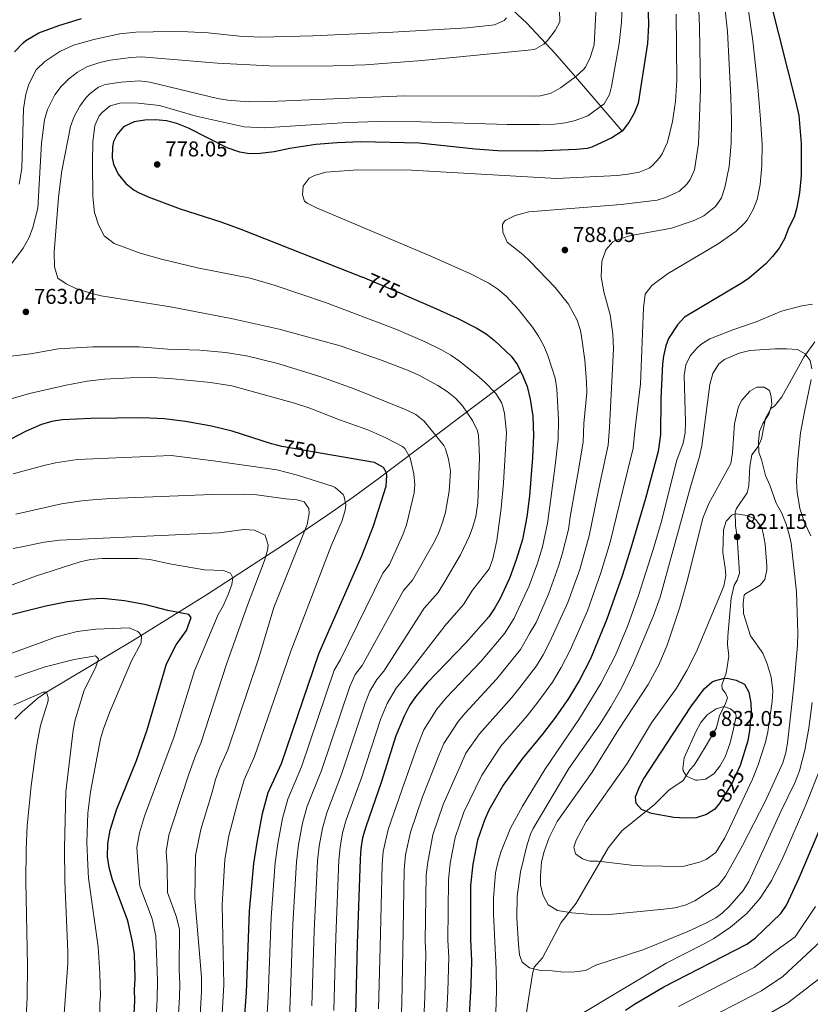
# Model space of a CAD drawing. Units: metres. Extents: x 635233 to 642175, y 4701986 to 4706750.
# Drawn here: x 637897 to 638266, y 4704622 to 4705083 of the extents above; entities that cross this region are included whole.
import ezdxf
from ezdxf.enums import TextEntityAlignment as Align

# ---------------------------------------------------------------- set-up
doc = ezdxf.new("R2010")
doc.units = ezdxf.units.M
doc.header["$MEASUREMENT"] = 0
doc.linetypes.add('DGN Style 3', pattern=[121.60946, 86.8639, -34.74556])
doc.linetypes.add('DGN Style 5', pattern=[60.80473, 26.05917, -34.74556])
for name, color, linetype, lineweight in [('Nivel 11', 7, 'Continuous', 0), ('Nivel 21', 7, 'Continuous', 0), ('Nivel 22', 7, 'Continuous', 0), ('Nivel 4', 7, 'Continuous', 0), ('Nivel 41', 7, 'Continuous', 0), ('Nivel 5', 7, 'Continuous', 0), ('Nivel 61', 7, 'Continuous', 0), ('Nivel 7', 7, 'Continuous', 0)]:
    doc.layers.add(name, color=color, linetype=linetype, lineweight=lineweight)
doc.styles.add('Style-Arial', font='txt')
doc.styles.add('Style-Helvetica-Narrow-Oblique', font='txt')

# ---------------------------------------------------------------- blocks, each defined once
blk = doc.blocks.new('5PATER')
at = {"layer": 'Nivel 7', "linetype": 'Continuous', "lineweight": 0}
h = blk.add_hatch(color=51, dxfattribs=at)
edge = h.paths.add_edge_path()
edge.add_ellipse((0, 0), major_axis=(-11, -11.1), ratio=0.999422, start_angle=0, end_angle=360)

msp = doc.modelspace()

# ---------------------------------------------------------------- linework, layer by layer
at = {"layer": 'Nivel 11', "color": 142, "linetype": 'DGN Style 3', "lineweight": 13}
for points in [[(638178.4, 4705030.38, 775), (638156.55, 4705055.83, 765), (638147.1, 4705066.71, 761.18), (638133.77, 4705080.93, 757), (638122.72, 4705091.13, 753.99)], [(638130.85, 4704918.07, 775), (638064.29, 4704867.87, 748.52), (638052.63, 4704859.38, 744.47), (638040.71, 4704851.01, 740.9), (638020.44, 4704837.31, 735.68), (637983.92, 4704813.61, 727.06), (637949.36, 4704792.12, 719.05), (637909.11, 4704768.19, 710), (637905.06, 4704765.41, 709.04), (637897.64, 4704759.03, 707.06), (637894.25, 4704755.48, 706.06)]]:
    msp.add_polyline3d(points, dxfattribs=at)
at = {"layer": 'Nivel 21', "color": 7, "linetype": 'DGN Style 3', "lineweight": 0}
msp.add_polyline3d([(638132.59, 4704611.28, 808.77), (638134.59, 4704624.72, 808.77), (638136.38, 4704636.33, 809.41), (638137.23, 4704639.57, 810.05), (638141.1, 4704644.03, 810.55), (638145.39, 4704651.84, 811.61), (638149.8, 4704660.49, 813.32), (638156.83, 4704669.53, 815.17), (638171.99, 4704695.57, 820.58), (638178.23, 4704703.31, 823.08), (638193.49, 4704715.58, 825.78), (638200.19, 4704722.37, 827.2), (638206.98, 4704726.94, 829.27), (638210.14, 4704731.79, 830.48), (638212.14, 4704734.1, 830.84), (638214.63, 4704738.09, 831.62), (638218.17, 4704743.93, 832.05), (638222.47, 4704751.46, 832.05), (638223.93, 4704757.22, 831.26), (638226.65, 4704762.47, 828.91), (638227.64, 4704765.57, 827.99), (638226.73, 4704767.77, 826.71), (638225.13, 4704769.65, 826), (638225.06, 4704771.46, 825.57), (638225.3, 4704772.44, 825.57), (638227.07, 4704777.1, 824.14), (638228.3, 4704784.94, 822.65), (638227.68, 4704790.48, 822.22), (638227.81, 4704794.38, 821.87), (638229.36, 4704812.11, 819.59), (638230.81, 4704818.15, 819.59), (638232.24, 4704820.57, 819.66), (638233.23, 4704823.81, 820.02), (638232.51, 4704835.75, 821.22), (638232.18, 4704840.75, 821.15), (638231.43, 4704845.87, 820.51), (638231.31, 4704852.54, 819.44), (638231.82, 4704853.95, 818.8), (638233.53, 4704856.38, 818.45), (638236.82, 4704861.38, 816.95), (638237.67, 4704864.75, 816.6), (638238.16, 4704873.81, 815.53), (638239.07, 4704879.13, 814.89), (638241.99, 4704883, 814.89), (638243.67, 4704886.54, 814.75), (638245.53, 4704896.21, 814.75), (638248.13, 4704900.9, 814.96), (638249.63, 4704901.8, 814.6), (638253.08, 4704906.24, 814.11), (638257.64, 4704914.34, 812.04), (638263.37, 4704924.72, 810.55), (638268.53, 4704931.87, 808.41)], dxfattribs=at)
at = {"layer": 'Nivel 22', "color": 30, "linetype": 'DGN Style 5', "lineweight": 30, "flags": 128}
for points, elevation in [([(638076.35, 4704953.87), (638057.96, 4704961.71), (638056.98, 4704962.1)], 775), ([(638038, 4704879.8), (638019.23, 4704883.08), (638016.91, 4704883.63)], 750), ([(638233.54, 4704733.9), (638233.44, 4704733.59), (638229.99, 4704726.09), (638224.1, 4704716.42), (638223.5, 4704715.65)], 825)]:
    msp.add_lwpolyline(points, dxfattribs=dict(at, elevation=elevation))
at = {"layer": 'Nivel 4', "color": 30, "linetype": 'Continuous', "lineweight": 30, "flags": 128}
for points, elevation in [([(638189.21, 4705138.21), (638190.8, 4705080.09), (638190.3, 4705071.45), (638185.9, 4705043.46), (638184.09, 4705038.83), (638181.59, 4705034.4), (638178.4, 4705030.38), (638173.58, 4705027.32), (638164.21, 4705022.89), (638161.98, 4705022.33), (638157.01, 4705021.78), (638138.4, 4705021.08), (638120.27, 4705021.3), (638109.64, 4705022.08), (638083.43, 4705024.84), (638056.13, 4705025.48), (638044.99, 4705025.01), (638035.03, 4705024.13), (638022.86, 4705022.27), (638015.65, 4705020.81), (638009.02, 4705019.99), (638004.02, 4705019.89), (637999.55, 4705020.56), (637993.63, 4705022.56), (637975.46, 4705031.89), (637970.13, 4705033.99), (637965.25, 4705035.19), (637960, 4705035.79), (637955.01, 4705035.57), (637950.03, 4705034.83), (637945.11, 4705032.41), (637941.91, 4705028.68), (637940.36, 4705025.56), (637939.89, 4705023.02), (637939.81, 4705018.02), (637940.49, 4705014.94), (637942.6, 4705010.33), (637946.19, 4705005.9), (637950.12, 4705002.83), (637952.08, 4705001.77), (637956.64, 4704999.73), (637971.59, 4704994.11), (637990.65, 4704988.03), (638000.07, 4704984.68), (638056.98, 4704962.1)], 775), ([(638247.28, 4705092.82), (638260.03, 4705042.65), (638261, 4705037.74), (638262.1, 4705024.64), (638262.16, 4705009.64), (638261.37, 4705001.58), (638260.17, 4704994.79), (638258.95, 4704990.29), (638256.35, 4704985.46), (638254.33, 4704980.1), (638251.82, 4704975.75), (638248.81, 4704971.76), (638245.59, 4704968.36), (638237.94, 4704961.86), (638234.51, 4704959.59), (638207.56, 4704943.54), (638204.23, 4704939.84), (638200.15, 4704933.52), (638198.89, 4704930.13)], 800), ([(637894.12, 4705067.45), (637898.13, 4705071.75), (637899.48, 4705072.8), (637905.47, 4705076.37), (637914.87, 4705079.76), (637925.43, 4705083.09)], 750), ([(638076.35, 4704953.87), (638090.15, 4704947.98), (638101.18, 4704943.04), (638110.07, 4704938.49), (638114.71, 4704935.6), (638118.66, 4704932.53), (638126.45, 4704925.16), (638129.37, 4704921.11), (638132.05, 4704915.61), (638133.93, 4704910.98), (638135.37, 4704905.13), (638136.64, 4704897.16), (638136.88, 4704887.93), (638136.53, 4704877.94), (638135.08, 4704859.98), (638133.78, 4704850.07), (638131.72, 4704839.57), (638128.84, 4704830), (638125.79, 4704821.7), (638121.36, 4704811.89), (638118.9, 4704807.54), (638116.01, 4704803.44), (638105.28, 4704791.24), (638087.12, 4704772.57), (638081.71, 4704766.02), (638078.93, 4704761.85), (638076.37, 4704757.01), (638072.59, 4704747.74), (638065.77, 4704726.4), (638058.42, 4704705.28), (638056.91, 4704700.05), (638056.12, 4704695.09), (638055.79, 4704690.1), (638054.44, 4704650.55), (638053.68, 4704617.32)], 775), ([(638198.89, 4704930.13), (638197.73, 4704925.25), (638197.25, 4704921.72), (638196.49, 4704905.28), (638196.28, 4704888.57), (638195.19, 4704880.74), (638189.26, 4704858.69), (638182.45, 4704835.4), (638178.42, 4704822.53), (638171.2, 4704802.29), (638163.52, 4704783.82), (638158.41, 4704773.77), (638153.22, 4704765.22), (638147.29, 4704756.47), (638141.16, 4704748.56), (638131.56, 4704737.05), (638122.78, 4704724.71), (638116.09, 4704712.99), (638113.97, 4704708.4), (638110.75, 4704698.95), (638108.51, 4704687.74), (638107.43, 4704677.8), (638107.52, 4704652.56), (638107.97, 4704642.56), (638107.6, 4704631.17), (638102.92, 4704546.07)], 800), ([(638016.91, 4704883.63), (638014.37, 4704884.24), (637996, 4704890.13), (637986.27, 4704892.45), (637974.12, 4704894.73), (637964.17, 4704895.98), (637954.19, 4704896.47), (637929.82, 4704896.05), (637916.48, 4704895.47), (637911.53, 4704894.75), (637906.69, 4704893.36), (637899.56, 4704890.24), (637859.04, 4704869.09)], 750), ([(638000.13, 4704594.71), (638002.58, 4704627.81), (638004.12, 4704665.82), (638006.14, 4704688.05), (638007.61, 4704697.94), (638010.19, 4704711.44), (638012.82, 4704721.28), (638018.98, 4704734.87), (638036.49, 4704786.08), (638038.4, 4704790.42), (638056.64, 4704831.89), (638062.04, 4704845.9), (638067.93, 4704864.46), (638068.31, 4704869.46), (638068.12, 4704870.73), (638066.77, 4704873.19), (638062.51, 4704875.53), (638038, 4704879.8)], 750), ([(637949.38, 4704602.04), (637950.44, 4704624.03), (637950.25, 4704629.03), (637950.61, 4704634.34), (637950.18, 4704645.73), (637949.3, 4704651.45), (637947.09, 4704661.2), (637939.96, 4704680.41), (637938.34, 4704686.23), (637937.61, 4704691.17), (637937.7, 4704697.37), (637938.9, 4704703.6), (637941.82, 4704713.16), (637951.21, 4704736.21), (637956.23, 4704750.6), (637963.35, 4704775.01), (637965.22, 4704781.41), (637969.76, 4704790.35), (637974.52, 4704796.93), (637976.79, 4704803.14), (637975.62, 4704804.49), (637965.9, 4704806.39), (637955.69, 4704809.02), (637945.61, 4704810.87), (637935.27, 4704811.87), (637929.43, 4704811.65), (637918.91, 4704810.41), (637908.69, 4704808.36), (637892.52, 4704804.31)], 725), ([(638223.5, 4704715.65), (638221.76, 4704713.41), (638217.85, 4704710.95), (638213.07, 4704709.45), (638207.83, 4704709.29), (638202.5, 4704709.63), (638192.18, 4704711.4), (638187.48, 4704713.27), (638184.88, 4704716.11), (638184.58, 4704719.22), (638186.46, 4704723.85), (638188.45, 4704727.47), (638210.51, 4704761.36), (638216.78, 4704769.68), (638220.55, 4704772.95), (638221.62, 4704773.52), (638225.68, 4704774.56), (638227.46, 4704774.63), (638231.77, 4704773.81), (638235.58, 4704771.91), (638237.68, 4704768.16), (638238.58, 4704763.19), (638238.74, 4704759.03), (638238, 4704750.27), (638237.15, 4704745.34), (638233.54, 4704733.9)], 825), ([(638180.04, 4704619.51), (638184.19, 4704622.32), (638197.87, 4704630.34), (638236.75, 4704650.34), (638240.78, 4704653.27), (638252.67, 4704664.73), (638255.26, 4704668.57), (638261.18, 4704681.32), (638280.75, 4704727.12), (638283.37, 4704736.76), (638287.25, 4704755.22)], 800)]:
    msp.add_lwpolyline(points, dxfattribs=dict(at, elevation=elevation))
at = {"layer": 'Nivel 5', "color": 30, "linetype": 'Continuous', "lineweight": 0, "flags": 128}
for points, elevation in [([(638073.3, 4704567.82), (638075.25, 4704622.86), (638075.85, 4704647.36), (638076.44, 4704685.18), (638077.08, 4704692.15), (638079.35, 4704702.75), (638085.05, 4704719.2), (638092.67, 4704738.53), (638094.93, 4704744.09), (638101.65, 4704754.43), (638104.9, 4704758.36), (638119.63, 4704774.17), (638130.89, 4704788.15), (638135.01, 4704795.59), (638138.23, 4704800.66), (638143.95, 4704813.93), (638148.67, 4704827.01), (638150.4, 4704832.75), (638153.25, 4704844.2), (638154.03, 4704850.15), (638157.62, 4704870.24), (638160.2, 4704885.05), (638160.49, 4704893.72), (638161.82, 4704908.19), (638161.75, 4704913.19), (638160.95, 4704923.35), (638159.6, 4704933.26), (638158.86, 4704937.3), (638157.31, 4704942.08), (638153.23, 4704949.5), (638147.13, 4704957.41), (638135.56, 4704969.41), (638131.92, 4704972.82), (638124.63, 4704978.57), (638122.63, 4704983.16), (638122.49, 4704986.71), (638123.32, 4704988.35), (638123.93, 4704988.86), (638128.39, 4704991.03), (638134.73, 4704992.7), (638177.88, 4704996.16), (638194.73, 4704998.17), (638198.7, 4704999.48), (638205.18, 4705002.38), (638208.87, 4705005.83), (638210.28, 4705007.78), (638212.18, 4705012.37), (638214.06, 4705024.57), (638215, 4705050.04), (638214.65, 4705079.33), (638211.89, 4705142.88)], 785), ([(638086.03, 4704625.63), (638086.56, 4704645.76), (638086.29, 4704651.75), (638086.77, 4704682.72), (638087.42, 4704688.68), (638089.81, 4704701.48), (638094.69, 4704715.6), (638102.7, 4704733.92), (638105.24, 4704739.57), (638111.62, 4704748.64), (638126.81, 4704765.63), (638130.48, 4704770.38), (638138.34, 4704780.5), (638141.45, 4704785.63), (638144.52, 4704791.67), (638153.03, 4704810.05), (638158.58, 4704825.51), (638162.98, 4704841.27), (638168.17, 4704866.39), (638171.86, 4704883.61), (638172.42, 4704892.01), (638174.42, 4704928.59), (638173.98, 4704935.7), (638172.75, 4704944.56), (638169.85, 4704955.31), (638168.51, 4704962.35), (638168.96, 4704969.53), (638170.71, 4704974.94), (638174.07, 4704978.69), (638175, 4704979.2), (638181.87, 4704981.42), (638201.52, 4704985.13), (638212.05, 4704988.61), (638216.57, 4704990.77), (638222.13, 4704995.23), (638224.83, 4704999.25), (638226.43, 4705004.12), (638228.39, 4705013.92), (638229.4, 4705024.85), (638229.54, 4705035.06), (638229.28, 4705046.44), (638227.75, 4705077.06), (638224.18, 4705108.76)], 790), ([(638121.59, 4704742.85), (638133.99, 4704757.1), (638138.89, 4704763.43), (638145.78, 4704772.86), (638149.93, 4704779.7), (638154.02, 4704787.75), (638162.11, 4704806.17), (638168.5, 4704824.02), (638172.72, 4704838.34), (638178.71, 4704862.54), (638183.52, 4704882.17), (638184.35, 4704890.29), (638186.92, 4704912.33), (638188.36, 4704947.84), (638189.22, 4704954.29), (638192.36, 4704958.3), (638199.62, 4704963.71), (638223.32, 4704977.82), (638231.74, 4704983.73), (638235.44, 4704987.18), (638236.81, 4704988.87), (638239.65, 4704993.86), (638241.6, 4704998.46), (638243, 4705005.49), (638243.69, 4705014.37), (638243.83, 4705024.37), (638243.16, 4705036.05), (638241.93, 4705051.01), (638239.61, 4705072.66), (638234.14, 4705110.38)], 795), ([(638148.78, 4705098.45), (638149.25, 4705081.55), (638147.08, 4705077.55), (638143.52, 4705072.79), (638141.8, 4705071.02), (638137.44, 4705068.64), (638134.45, 4705068.23), (638084.79, 4705063.41), (638058.25, 4705061.38), (638038.25, 4705060.73), (638013.23, 4705061.02), (637989.1, 4705062.26), (637953.46, 4705065.1)], 760), ([(638166.58, 4705094.7), (638165.35, 4705070.79), (638163.43, 4705064.84), (638161.18, 4705060.37), (638160.26, 4705059.2), (638156.55, 4705055.84), (638149.51, 4705050.65), (638145.14, 4705048.17), (638140.12, 4705046.89), (638137.22, 4705046.75), (638076.78, 4705046.93), (638013.53, 4705044.21), (638003.53, 4705044.17), (637993.94, 4705044.84), (637989.01, 4705045.74), (637957.44, 4705053.31), (637952.46, 4705053.93), (637944.07, 4705053.4), (637936.47, 4705052.16), (637933.48, 4705050.98), (637929.5, 4705047.95), (637927.61, 4705046.13), (637924.62, 4705042.12), (637922.05, 4705037.24), (637920.34, 4705032.56), (637916.27, 4705011.91), (637914.65, 4704999.53), (637912.71, 4704973.78), (637912.79, 4704967.02), (637914.41, 4704961.74), (637918.26, 4704959.03), (637922.78, 4704956.88), (637929.77, 4704954.67), (637934.63, 4704953.49), (637967.11, 4704948.33), (637995.51, 4704942.91), (638017.94, 4704937.88), (638046.46, 4704930.04), (638065.35, 4704923.51), (638078.79, 4704918.37), (638083.32, 4704916.33), (638092.11, 4704911.59), (638096.49, 4704908.77), (638100.41, 4704905.6), (638103.76, 4704901.94), (638108.4, 4704895.15), (638110.64, 4704890.61), (638111.15, 4704888.31), (638111.73, 4704877.83), (638110.87, 4704856.62), (638109.92, 4704850.33), (638108.61, 4704845.5), (638107.05, 4704841.31), (638102.76, 4704832.43), (638095.47, 4704819.89), (638092.26, 4704814.82), (638085.83, 4704807.5), (638066.87, 4704777.97), (638063.62, 4704774.05), (638060.42, 4704768.64), (638058.15, 4704763.08), (638047.05, 4704729.79), (638040.18, 4704711.68), (638038.22, 4704704.6), (638036.72, 4704696.23), (638035.93, 4704689.28), (638034.31, 4704656.66), (638033.24, 4704621.51)], 765), ([(638178.64, 4705096.35), (638178.11, 4705081.4), (638176.95, 4705071.47), (638173.44, 4705051.35), (638172.44, 4705047.52), (638169.95, 4705043.12), (638162.31, 4705037.52), (638156.34, 4705035.33), (638151.92, 4705034.27), (638146.94, 4705033.74), (638139.66, 4705033.46), (638124.66, 4705033.54), (638084.22, 4705034.74), (638064.21, 4705035.01), (638049.86, 4705034.51), (638010.95, 4705031.97), (638001.49, 4705032.51), (637979.04, 4705037.36), (637961.93, 4705042.41), (637951.98, 4705043.53), (637944.05, 4705043.7), (637938.92, 4705042.26), (637935.16, 4705039.08), (637933.79, 4705037.61), (637931.69, 4705033.01), (637930.76, 4705025.4), (637930.53, 4705015.57), (637930.73, 4704999.89), (637931.55, 4704992.47), (637933.47, 4704986.69), (637936.11, 4704981.55), (637940.68, 4704977.87), (637952.85, 4704973.41), (637962.85, 4704970.65), (637979.76, 4704966.5), (638004.29, 4704961.67), (638015.57, 4704958.5), (638039.55, 4704950.27), (638072.53, 4704937.91), (638086.29, 4704932.01), (638093.95, 4704928.25), (638098.27, 4704925.71), (638102.35, 4704922.85), (638110.43, 4704916.4), (638114.23, 4704913.15), (638119.3, 4704907.83), (638121.88, 4704903.53), (638122.56, 4704901.72), (638123.4, 4704898.37), (638124.31, 4704889.48), (638122.87, 4704865.97), (638121.74, 4704854.2), (638119.74, 4704838.99), (638117.95, 4704830.48), (638116.15, 4704825.78), (638108.42, 4704815.89), (638104.14, 4704809.13), (638095.55, 4704799.37), (638076.99, 4704775.27), (638072.66, 4704770.03), (638068.39, 4704762.82), (638065.37, 4704755.41), (638056.41, 4704728.09), (638049.3, 4704708.48), (638047.57, 4704702.33), (638046.42, 4704695.66), (638045.86, 4704689.69), (638044.38, 4704653.61), (638043.46, 4704619.41)], 770), ([(638064.47, 4704620.09), (638065.15, 4704648.95), (638066.11, 4704687.64), (638066.6, 4704693.62), (638068.88, 4704704.01), (638075.41, 4704722.8), (638082.63, 4704743.14), (638085.65, 4704750.55), (638091.68, 4704760.23), (638096.01, 4704765.46), (638112.46, 4704782.7), (638123.45, 4704795.79), (638127.82, 4704802.79), (638134.87, 4704817.82), (638138.75, 4704828.5), (638141.06, 4704836.16), (638143.52, 4704847.14), (638144.56, 4704855.06), (638147.07, 4704874.09), (638148.54, 4704886.49), (638148.57, 4704895.44), (638147.83, 4704910.02), (638147.02, 4704914.94), (638143.69, 4704925.53), (638141.71, 4704930.13), (638139.31, 4704934.53), (638136.39, 4704938.74), (638129.73, 4704947.19), (638124.11, 4704953.29), (638120.26, 4704956.54), (638116.1, 4704959.33), (638106.8, 4704964.05), (638087.81, 4704972.41), (638035.43, 4704994.51), (638030.96, 4704996.81), (638029.82, 4704997.64), (638028.82, 4705000.63), (638029.19, 4705004.74), (638031.91, 4705008.4), (638034.53, 4705009.75), (638039.81, 4705011.2), (638054.77, 4705012.34), (638079.85, 4705012.18), (638147.68, 4705008.27), (638176.12, 4705009.76), (638181.09, 4705010.26), (638186.4, 4705011.22), (638190.99, 4705013.17), (638192.52, 4705014.3), (638195.92, 4705017.96), (638197.12, 4705019.81), (638199.58, 4705025.25), (638201.97, 4705034.97), (638203.41, 4705044.25), (638203.95, 4705054.24), (638203.63, 4705085.13)], 780), ([(638124.22, 4705083.41), (638123.22, 4705082.18), (638118.65, 4705080.17), (638105.9, 4705078.79), (638071.07, 4705076.7), (638033.71, 4705075), (638009.34, 4705074.34), (637999.34, 4705074.77), (637984.67, 4705076.35), (637975.22, 4705076.91), (637967.04, 4705077.07), (637950.83, 4705076.69), (637943.43, 4705075.99), (637931.28, 4705073.32), (637921.66, 4705070.58), (637915.36, 4705067.67), (637908.24, 4705062.95), (637904.29, 4705059.06), (637900.84, 4705052.43), (637899.37, 4705047.66), (637898.38, 4705040.85), (637897.48, 4705013.03), (637896.26, 4705005.68)], 755), ([(637953.46, 4705065.1), (637948.46, 4705064.85), (637938.83, 4705063.65), (637933.97, 4705062.53), (637927.92, 4705060.42), (637923.59, 4705057.97), (637919.54, 4705054.83), (637915.94, 4705051.34), (637912.94, 4705047.33), (637909.53, 4705040.54), (637908.21, 4705035.75), (637906.69, 4705024.81), (637904.96, 4704994.48), (637902.61, 4704985.38), (637900.94, 4704980.67), (637898.21, 4704975.77), (637892.17, 4704967.78)], 760), ([(638267.47, 4704949.47), (638262.52, 4704948.71), (638252.94, 4704946.31), (638241.02, 4704941.23), (638230.12, 4704937.61), (638219.42, 4704933.29), (638215.22, 4704930.64), (638213.52, 4704929.15), (638210.18, 4704925.32), (638208.12, 4704921.11), (638207.42, 4704916.15), (638208.06, 4704894.39), (638207.85, 4704889.4), (638207.01, 4704884.55), (638203.93, 4704876.6), (638196.58, 4704847.51), (638192.85, 4704834.82), (638186.01, 4704813.41), (638181, 4704799.27), (638175.24, 4704785.41), (638168.48, 4704772.17), (638158.44, 4704755.9), (638142.21, 4704731.96), (638131.76, 4704714.92), (638126.14, 4704704.55), (638121.62, 4704693.42), (638120.2, 4704688.57), (638119.22, 4704683.66), (638118.26, 4704671.91), (638118.26, 4704664.44), (638119.46, 4704638.62), (638119.59, 4704628.67), (638118.18, 4704581.79)], 805), ([(637887.48, 4704924.54), (637901.66, 4704926.32), (637914.76, 4704928.59), (637930.75, 4704929.56), (637952.48, 4704929.67), (637965.87, 4704928.57), (637980.86, 4704928.03), (637992.77, 4704926.98), (638002.63, 4704925.33), (638017.25, 4704921.78), (638037.38, 4704915.51), (638053.03, 4704909.91), (638077.33, 4704900.15), (638081.84, 4704897.9), (638085.77, 4704894.81), (638094.93, 4704883.4), (638095.75, 4704881.91), (638097.13, 4704877.07), (638098.06, 4704871.41), (638097.53, 4704862.07), (638095.78, 4704852.35), (638094.38, 4704847.51), (638092.61, 4704842.83), (638090.4, 4704838.34), (638080.39, 4704820.51), (638076.1, 4704815.63), (638056.74, 4704780.67), (638053.47, 4704776.39), (638050.93, 4704770.74), (638037.7, 4704731.48), (638031.06, 4704714.88), (638028.88, 4704706.88), (638027.01, 4704696.8), (638026, 4704688.87), (638024.25, 4704659.71), (638023.02, 4704623.61), (638021.5, 4704589.75)], 760), ([(638267.36, 4704763.38), (638265.76, 4704751.3), (638263.92, 4704741.07), (638261.34, 4704731.4), (638259.16, 4704725.84), (638252.64, 4704712.33), (638237.66, 4704679.61), (638235.08, 4704675.37), (638228.74, 4704668.32), (638225.14, 4704664.81), (638222.27, 4704662.73), (638217.87, 4704660.33), (638209.06, 4704656.26), (638188.54, 4704647.92), (638166.11, 4704640.49), (638161.22, 4704638.07), (638156.27, 4704637.35), (638151.17, 4704637.21), (638145.64, 4704637.84), (638140.2, 4704637.99), (638135.08, 4704639.31), (638131.68, 4704641.94), (638130.4, 4704645.37), (638129.89, 4704650.35), (638129.2, 4704662.44), (638129.29, 4704672.66), (638130.87, 4704684.21), (638133.97, 4704696.99), (638135.54, 4704701.74), (638136.81, 4704704.39), (638153.38, 4704732.44), (638167.74, 4704752.93), (638173.13, 4704761.36), (638178.13, 4704770.02), (638183.68, 4704781.69), (638192.98, 4704803.56), (638196.12, 4704812.61), (638210.38, 4704864.08), (638214.65, 4704878.4), (638215.62, 4704883.31), (638219.35, 4704911.98), (638220.75, 4704917.2), (638223.61, 4704921.67), (638226.21, 4704923.64), (638233.22, 4704926.66), (638238.09, 4704927.81), (638249.98, 4704928.63), (638255.31, 4704928.74), (638260.4, 4704928.4), (638264.04, 4704926.4), (638266.39, 4704923.2), (638267.07, 4704919.39)], 810), ([(637885.95, 4704903.41), (637901.1, 4704907.73), (637918.31, 4704911.67), (637928.13, 4704913.56), (637936.28, 4704914.45), (637948.17, 4704915.13), (637958.17, 4704915.23), (637966.78, 4704914.73), (637985.85, 4704912.92), (637995.72, 4704911.31), (638025.14, 4704903.19), (638032.25, 4704900.95), (638046.19, 4704895.4), (638059.37, 4704890.73), (638067.9, 4704886.98), (638075.7, 4704882.98), (638076.73, 4704882.11), (638079.28, 4704877.77), (638080.87, 4704870.18), (638081.35, 4704865.21)], 755), ([(638266.9, 4704914.39), (638263.65, 4704899.26), (638261.9, 4704889.38), (638260.6, 4704877.27), (638259.98, 4704866.67), (638260.28, 4704861.69), (638261.56, 4704853.95), (638263.65, 4704847.4), (638266.73, 4704841.19)], 810), ([(638258.68, 4704770.91), (638255.8, 4704744.36), (638255.04, 4704739.96), (638253.63, 4704735.17), (638245.31, 4704716.98), (638234.78, 4704696.45), (638226.78, 4704682.08), (638223.37, 4704677.85), (638212.44, 4704670.63), (638207.87, 4704668.51), (638203.04, 4704667.29), (638197.97, 4704666.7), (638170.99, 4704664.11), (638164.22, 4704664.21), (638154.93, 4704664.93), (638148.12, 4704666.1), (638143.84, 4704668.67), (638141.44, 4704673.15), (638140.2, 4704678), (638140.2, 4704682.37), (638140.67, 4704688.79), (638141.91, 4704693.63), (638144.3, 4704700.17), (638147.97, 4704707.77), (638164.37, 4704730.83), (638176.8, 4704750.9), (638190.57, 4704771.75), (638195.54, 4704780.89), (638199.41, 4704790.13), (638205.2, 4704807.36), (638208.93, 4704820.66), (638216.22, 4704849.52), (638218.94, 4704856.33), (638229.28, 4704875.06), (638230.08, 4704880), (638231, 4704893.63), (638232.89, 4704901.73), (638234.39, 4704904.64), (638238.15, 4704908.88), (638241.46, 4704910.79), (638244.85, 4704910.74), (638247.4, 4704909.23), (638248.05, 4704906.23), (638248.35, 4704902.86), (638246.96, 4704898.05), (638244.18, 4704893.82), (638242.6, 4704889.99), (638242.25, 4704885.17), (638242.34, 4704880.17), (638243.63, 4704876.85), (638245.52, 4704869.44), (638247.47, 4704864.89), (638250.46, 4704856.45), (638252.97, 4704852.13), (638255.14, 4704846.7), (638256.58, 4704841.91), (638257.4, 4704837.83), (638260.04, 4704815.13), (638260.53, 4704795.9), (638260.45, 4704790.04), (638258.68, 4704770.91)], 815), ([(637989.98, 4704596.17), (637992.1, 4704631.39), (637991.29, 4704668.74), (637992.45, 4704689.92), (637994.45, 4704700.99), (637998.39, 4704716.4), (638001.5, 4704727.15), (638006.43, 4704738.02), (638023.39, 4704787.34), (638042.33, 4704836.58), (638047.33, 4704848.44), (638048.83, 4704853.21), (638049.09, 4704855.72), (638048.42, 4704859.43), (638047.83, 4704860.53), (638044.15, 4704863.9), (638043.25, 4704864.33), (638026.51, 4704869.65), (638016.84, 4704872.16), (637987.22, 4704876.35), (637967.36, 4704878.81), (637923.42, 4704876.96), (637913.34, 4704875.34), (637907.87, 4704874.07), (637893.55, 4704870.23)], 745), ([(638081.35, 4704865.21), (638081.09, 4704861.37), (638077.58, 4704846.33), (638075.83, 4704841.66), (638069.59, 4704827.89), (638066.37, 4704823.76), (638046.62, 4704783.37), (638043.71, 4704778.41), (638028.34, 4704733.18), (638021.94, 4704718.08), (638019.53, 4704709.16), (638017.31, 4704697.37), (638016.07, 4704688.46), (638014.19, 4704662.77), (638012.8, 4704625.71), (638010.82, 4704592.23)], 755), ([(637979.83, 4704597.64), (637981.65, 4704628.3), (637981.62, 4704634.98), (637978.46, 4704671.66), (637978.77, 4704691.78), (637981.29, 4704704.03), (637986.6, 4704721.35), (637988.17, 4704727.26), (637990.18, 4704733.01), (637993.88, 4704741.16), (638008.38, 4704784.26), (638015.49, 4704807.73), (638030.96, 4704846.56), (638032.01, 4704851.76), (638031.75, 4704854.07), (638029.67, 4704857.2), (638026.25, 4704858.14), (638021.07, 4704858.47), (638006.19, 4704860.5), (638001.39, 4704860.76), (637986.4, 4704860.52), (637938.95, 4704858.75), (637926.7, 4704857.76), (637916.1, 4704856.17), (637894.7, 4704851.38)], 740), ([(638248.97, 4704768.76), (638248.54, 4704763.79), (638246.49, 4704749.61), (638245.39, 4704744.73), (638242.07, 4704734.25), (638239.31, 4704727.43), (638228.59, 4704704.59), (638226.43, 4704700.1), (638222.26, 4704693.13), (638217.75, 4704689.93), (638214.59, 4704688.74), (638206.83, 4704686.67), (638187.76, 4704687.01), (638182.77, 4704687.3), (638167.2, 4704689.09), (638163.28, 4704689.11), (638159.85, 4704690.23), (638156.56, 4704692.6), (638155.73, 4704695.77), (638156.85, 4704699.02), (638161.51, 4704707.75), (638180.79, 4704734.84), (638192.18, 4704753.79), (638203.77, 4704770.09), (638208.69, 4704778.27), (638213.21, 4704787.19), (638225.92, 4704817.76), (638226.87, 4704822.7), (638226.66, 4704826.34), (638225.51, 4704833.42), (638225.81, 4704844.12), (638227.09, 4704848.09), (638229.83, 4704851.04), (638231.77, 4704851.47), (638236.72, 4704850.79), (638240.77, 4704848.96), (638243.7, 4704844.85), (638244.41, 4704842.33), (638245.28, 4704837.39), (638246.11, 4704827.23), (638246.12, 4704825.29), (638245.22, 4704820.81), (638243, 4704818.23), (638236.16, 4704814.17), (638235.52, 4704813.49), (638234.94, 4704809.91), (638235.13, 4704804.93), (638238.37, 4704794.55), (638244.21, 4704786.42), (638246.18, 4704781.38), (638248.04, 4704775.2), (638248.97, 4704768.76)], 820), ([(637969.68, 4704599.11), (637971.3, 4704625.54), (637971.4, 4704631.72), (637971.14, 4704638.56), (637971.23, 4704657.2), (637969.9, 4704663.05), (637965.63, 4704674.57), (637965.46, 4704686.96), (637965.08, 4704693.64), (637966.38, 4704701.33), (637968.13, 4704707.07), (637975.85, 4704730.24), (637978.87, 4704738.87), (637981.33, 4704744.31), (637993.37, 4704781.18), (638003.11, 4704808.8), (638011.13, 4704829.76), (638012.55, 4704834.62), (638012.82, 4704836.95), (638011.4, 4704841.52), (638006.4, 4704843.82), (638001.41, 4704844.2), (637989.8, 4704842.67), (637915.11, 4704839.24), (637908.06, 4704838.26), (637898.34, 4704836.32), (637893.45, 4704835.26)], 735), ([(637888.51, 4704816.69), (637903.86, 4704822.32), (637924.8, 4704829.16), (637929.69, 4704830.21), (637935.09, 4704830.62), (637951.64, 4704830.71), (637957.35, 4704830.22), (637967.6, 4704828.01), (637982.93, 4704825.39), (637991.92, 4704825.11), (637995.18, 4704823.81), (637996.33, 4704821.54), (637995.73, 4704818.49), (637994.03, 4704813.79), (637991.82, 4704808.9), (637989.4, 4704804.53), (637978.36, 4704778.09), (637968.78, 4704747.45), (637963.53, 4704733.23), (637954.97, 4704710.12), (637952.64, 4704702.46), (637951.39, 4704695.51), (637951.9, 4704686.59), (637952.79, 4704677.49), (637958.49, 4704662.12), (637960.26, 4704654.32), (637960.66, 4704642.15), (637961, 4704633.03), (637960.87, 4704624.79), (637959.53, 4704600.57)], 730), ([(637933.87, 4704595.89), (637934.02, 4704623.15), (637934.28, 4704625.99), (637934.04, 4704636.69), (637933.21, 4704649.13), (637928.8, 4704681.19), (637928.36, 4704687.22), (637927.99, 4704697.91), (637928.38, 4704711.67), (637929.74, 4704721.58), (637934.34, 4704746.28), (637935.68, 4704751.09), (637938.69, 4704758.94), (637948.86, 4704782.85), (637953.31, 4704791.3), (637953.54, 4704794.69), (637951.87, 4704796.59), (637947.71, 4704798.21), (637932.23, 4704797.63), (637923.39, 4704796.54), (637913.69, 4704793.97), (637877, 4704780.7)], 720), ([(637882.66, 4704501.17), (637897.59, 4704517.18), (637911.84, 4704531.26), (637914.46, 4704535.51), (637916.3, 4704540.51), (637916.72, 4704543.37), (637915.48, 4704571.84), (637915.27, 4704586.6), (637915.71, 4704596.59), (637919.03, 4704641.24), (637919.05, 4704646.77), (637917.62, 4704679.84), (637917.44, 4704695.18), (637918.16, 4704721.54), (637921.54, 4704750.34), (637922.44, 4704755.26), (637926.69, 4704769.11), (637932.01, 4704779.59), (637933.46, 4704783.74), (637931.98, 4704785.11), (637921.95, 4704783.39), (637908.41, 4704780.05), (637894.24, 4704775.13)], 715), ([(637896.14, 4704549.93), (637897.32, 4704561.67), (637898.28, 4704591.28), (637900.08, 4704625.37), (637900.16, 4704640.37), (637899.36, 4704679.69), (637899.53, 4704694.69), (637900.01, 4704705.68), (637901.91, 4704724.39), (637904.35, 4704742.78), (637906.33, 4704752.59), (637909.8, 4704764.12), (637909.91, 4704765.73), (637909.11, 4704768.19), (637907.51, 4704768.13), (637893.63, 4704762.13)], 710), ([(638230.49, 4704750.97), (638228.87, 4704744.49), (638226.53, 4704737.9), (638224.16, 4704733.55), (638221.22, 4704729.95), (638217.4, 4704727.49), (638213.67, 4704727.09), (638212.69, 4704727.05), (638208.53, 4704728.85), (638206.92, 4704731.46), (638206.79, 4704732.53), (638207.35, 4704737.49), (638212.82, 4704749.59), (638215.27, 4704753.91), (638218.13, 4704757.62), (638222.31, 4704760.35), (638226, 4704761.39), (638229.07, 4704760.44), (638231.37, 4704758.39), (638231.7, 4704756.71), (638230.49, 4704750.97)], 830), ([(638093.05, 4704553.32), (638096.82, 4704628.4), (638097.26, 4704644.16), (638096.91, 4704652.16), (638097.1, 4704680.26), (638097.96, 4704688.21), (638100.28, 4704700.21), (638104.33, 4704712), (638112.74, 4704729.31), (638121.59, 4704742.85)], 795), ([(638264.02, 4704714.65), (638271.91, 4704734.64)], 805), ([(638160.43, 4704618.48), (638198.92, 4704641.48), (638216.79, 4704650.46), (638221.25, 4704653.05), (638229.1, 4704658.3), (638236.79, 4704664.69), (638243.02, 4704671.83), (638248.47, 4704680.21), (638253.52, 4704690.75), (638264.02, 4704714.65)], 805), ([(638268.86, 4704667.98), (638259.4, 4704653.83), (638249.86, 4704646.92), (638240.16, 4704639.47), (638204.72, 4704621.21)], 795), ([(638275.84, 4704655.95), (638253.58, 4704635.24), (638243.57, 4704628.6), (638211.58, 4704612.07)], 790), ([(638278.87, 4704640.55), (638255.87, 4704622.89), (638246.99, 4704617.73)], 785), ([(638083.17, 4704560.57), (638086.03, 4704625.63)], 790)]:
    msp.add_lwpolyline(points, dxfattribs=dict(at, elevation=elevation))
at = {"layer": 'Nivel 61', "color": 7, "linetype": 'Continuous', "lineweight": 0}
msp.add_3dface([(635322.47, 4701985.75, 491.65), (635232.71, 4706612.35, 623.38), (642080.44, 4706748.65, 831), (642174.76, 4702121.98, 682.18)], dxfattribs=at)

# ---------------------------------------------------------------- block references
at = {"layer": 'Nivel 7', "color": 51, "linetype": 'Continuous', "lineweight": 0, "xscale": 0.1000009313241567, "yscale": 0.1000009313241567, "zscale": 0.1000009313241567}
for p in [(637960.86, 4705014.86, 778.05), (638151.62, 4704974.85, 788.05), (637899.43, 4704945.93, 763.04), (638232.18, 4704840.75, 821.15), (638220.84, 4704748.61, 832.05)]:
    msp.add_blockref('5PATER', p, dxfattribs=at)

# ---------------------------------------------------------------- texts
at = {"layer": 'Nivel 41', "color": 7, "linetype": 'Continuous', "lineweight": 0, "style": 'Style-Arial'}
for s, p in [('778.05', (637964.61, 4705018.61, 778.05)), ('788.05', (638155.37, 4704978.6, 788.05)), ('763.04', (637903.19, 4704949.68, 763.04)), ('821.15', (638235.93, 4704844.49, 821.15)), ('832.05', (638224.59, 4704752.36, 832.05))]:
    msp.add_text(s, height=7, dxfattribs=at).set_placement(p)
at = {"layer": 'Nivel 41', "color": 7, "linetype": 'Continuous', "lineweight": 0, "style": 'Style-Helvetica-Narrow-Oblique'}
for s, rotation, p in [('775', 336, (638066.67, 4704957.99, 775)), ('750', 350, (638027.44, 4704881.65, 750)), ('825', 58, (638229, 4704724.47, 825))]:
    msp.add_text(s, height=7, rotation=rotation, dxfattribs=at).set_placement(p, align=Align.MIDDLE_CENTER)

doc.saveas('drawing.dxf')
